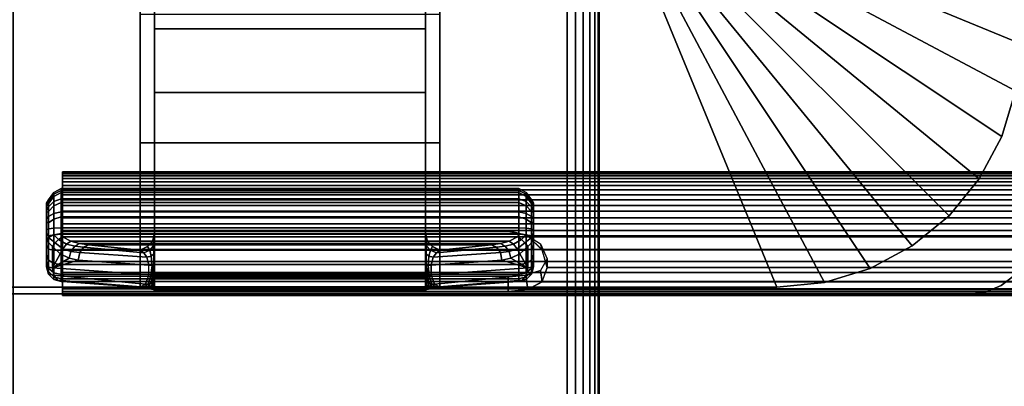
# Model space of a CAD drawing. Units: inches. Extents: x -0.2 to 54, y -20 to 0.
# Drawn here: x 5.9 to 9.9, y -13.4 to -11.9 of the extents above; entities that cross this region are included whole.
import ezdxf

# ---------------------------------------------------------------- set-up
doc = ezdxf.new("R2010")
doc.units = ezdxf.units.IN
doc.header["$MEASUREMENT"] = 0
for name, color, linetype in [('A-FURN-3-TABLE-LEG-FLIP-CASE-UPPER', 253, 'Continuous'), ('A-FURN-3-TABLE-LEG-FLIP-HANDLE', 253, 'Continuous'), ('A-FURN-3-TABLE-LEG-FLIP-RAIL', 253, 'Continuous'), ('A-FURN-3-TABLE-LEG-FOOT', 253, 'Continuous'), ('A-FURN-3-TABLE-LEG-MAIN-SUPPORT', 253, 'Continuous'), ('A-FURN-3-TABLE-SURFACE-BOTTOM', 255, 'Continuous'), ('A-FURN-3-TABLE-SURFACE-TOP-HPL_TFL', 255, 'Continuous')]:
    doc.layers.add(name, color=color, linetype=linetype)

msp = doc.modelspace()

# ---------------------------------------------------------------- linework, layer by layer
at = {"layer": 'A-FURN-3-TABLE-LEG-FLIP-CASE-UPPER'}
for points in [[(9.9527, -12.0455, 41.7036), (8.6951, -11.5282, 40.865), (8.6929, -8.6287, 40.865), (9.9527, -8.1085, 41.7036)], [(5.0315, -13.0298, 41.7036), (5.5489, -11.7723, 40.865), (6.3937, -11.7699, 40.865), (6.3937, -13.0298, 41.7036)], [(7.6063, -11.7699, 40.865), (8.451, -11.7723, 40.865), (8.9685, -13.0298, 41.7036), (7.6063, -13.0298, 41.7036)], [(7.6063, -11.9274, 41.1117), (7.6063, -12.4471, 41.4576), (6.3937, -12.4471, 41.4576), (6.3937, -11.9274, 41.1117)], [(7.6063, -12.4471, 42.0579), (6.3937, -12.4471, 42.0579), (6.3937, -12.4471, 41.4576), (7.6063, -12.4471, 41.4576)], [(7.6063, -13.0298, 42.0579), (6.3937, -13.0298, 42.0579), (6.3937, -12.4471, 42.0579), (7.6063, -12.4471, 42.0579)]]:
    msp.add_3dface(points, dxfattribs=at)
for points, invisible_edges in [([(6.3937, -11.7699, 40.865), (6.3937, -11.9274, 41.1117), (6.3937, -12.4471, 41.4576), (6.3937, -13.0298, 41.7036)], 5), ([(7.6063, -13.0298, 41.7036), (7.6063, -12.4471, 41.4576), (7.6063, -11.9274, 41.1117), (7.6063, -11.7699, 40.865)], 5), ([(6.3937, -13.0298, 41.7036), (6.3937, -12.4471, 41.4576), (6.3937, -12.4471, 42.0579), (6.3937, -13.0298, 42.0579)], 1), ([(7.6063, -13.0298, 42.0579), (7.6063, -12.4471, 42.0579), (7.6063, -12.4471, 41.4576), (7.6063, -13.0298, 41.7036)], 4), ([(5.0315, -13.0298, 42.176), (5.0315, -13.0298, 41.7036), (6.3937, -13.0298, 41.7036), (6.3937, -13.0298, 42.0579)], 8), ([(5.0315, -13.0298, 42.176), (6.3937, -13.0298, 42.0579), (7.6063, -13.0298, 42.0579), (8.9685, -13.0298, 42.176)], 5), ([(8.9685, -13.0298, 42.176), (7.6063, -13.0298, 42.0579), (7.6063, -13.0298, 41.7036), (8.9685, -13.0298, 41.7036)], 1)]:
    msp.add_3dface(points, dxfattribs=dict(at, invisible_edges=invisible_edges))
at = {"layer": 'A-FURN-3-TABLE-LEG-FLIP-HANDLE'}
for points, invisible_edges in [([(6.4527, -12.9769, 41.0586), (6.4527, -12.2442, 41.4968), (6.4527, -11.3713, 41.1836), (6.4527, -11.987, 40.6348)], 8), ([(7.5472, -12.9769, 41.0586), (7.5472, -11.987, 40.6348), (7.5472, -11.3713, 41.1836), (7.5472, -12.2442, 41.4968)], 1), ([(6.4527, -12.9897, 41.0438), (6.4527, -12.9845, 41.0522), (6.4527, -12.9769, 41.0586), (6.4527, -11.987, 40.6348)], 12), ([(6.4527, -11.987, 40.6348), (6.4527, -12.8122, 40.2131), (6.4527, -12.9921, 41.0342), (6.4527, -12.9897, 41.0438)], 10), ([(6.4527, -11.987, 40.6348), (7.5472, -11.987, 40.6348), (7.5472, -12.8122, 40.2131), (6.4527, -12.8122, 40.2131)], 4), ([(7.5472, -11.987, 40.6348), (7.5472, -12.9769, 41.0586), (7.5472, -12.9845, 41.0522), (7.5472, -12.9897, 41.0438)], 9), ([(7.5472, -12.9897, 41.0438), (7.5472, -12.9921, 41.0342), (7.5472, -12.8122, 40.2131), (7.5472, -11.987, 40.6348)], 10), ([(6.0157, -12.6961, 39.7264), (6.0157, -12.6903, 39.6805), (6.0157, -12.8133, 39.5641), (6.0157, -12.8589, 39.5725)], 10), ([(6.0157, -12.6903, 39.6805), (6.0157, -12.7018, 39.6356), (6.0157, -12.7679, 39.5731), (6.0157, -12.8133, 39.5641)], 10), ([(6.0157, -12.8589, 39.5725), (6.0157, -12.8982, 39.597), (6.0157, -12.7184, 39.767), (6.0157, -12.6961, 39.7264)], 10), ([(6.0157, -12.7018, 39.6356), (6.0157, -12.7289, 39.598), (6.0157, -12.7679, 39.5731)], 8), ([(6.0157, -12.754, 39.7966), (6.0157, -12.7184, 39.767), (6.0157, -12.8982, 39.597), (6.0157, -12.9258, 39.6342)], 10), ([(6.0157, -12.9258, 39.6342), (6.0157, -12.9378, 39.6789), (6.0157, -12.798, 39.8111), (6.0157, -12.754, 39.7966)], 10), ([(6.0157, -12.9378, 39.6789), (6.0157, -12.948, 39.817), (6.0157, -12.8424, 39.8249), (6.0157, -12.798, 39.8111)], 8), ([(7.5472, -12.8122, 40.2131), (7.5548, -12.8419, 40.1979), (6.4451, -12.8419, 40.1979), (6.4527, -12.8122, 40.2131)], 10), ([(6.4527, -12.9921, 41.0342), (6.4527, -12.8122, 40.2131), (6.4527, -12.8424, 40.2651)], 9), ([(7.5472, -12.8424, 40.2651), (7.5472, -12.8122, 40.2131), (7.5472, -12.9921, 41.0342)], 10), ([(6.4244, -12.866, 40.1855), (6.4451, -12.8419, 40.1979), (7.5548, -12.8419, 40.1979), (7.5755, -12.866, 40.1855)], 10), ([(6.4527, -12.8424, 40.2651), (6.4527, -12.8876, 40.3044), (6.4527, -12.9921, 41.0342)], 10), ([(7.5472, -12.9921, 41.0342), (7.5472, -12.8876, 40.3044), (7.5472, -12.8424, 40.2651)], 9), ([(7.5755, -12.866, 40.1855), (7.6057, -12.8803, 40.1782), (6.3943, -12.8803, 40.1782), (6.4244, -12.866, 40.1855)], 8), ([(6.4527, -12.9921, 41.0342), (6.4527, -12.8876, 40.3044), (6.4527, -12.9457, 40.3173)], 9), ([(7.5472, -12.9921, 41.0342), (7.5472, -12.9457, 40.3173), (7.5472, -12.8876, 40.3044)], 9), ([(6.4527, -12.9457, 40.3173), (6.4527, -12.985, 40.3144), (6.4527, -12.9921, 41.0342)], 10), ([(7.5472, -12.9921, 41.0342), (7.5472, -13.0479, 40.3691), (7.5472, -12.985, 40.3144), (7.5472, -12.9457, 40.3173)], 10), ([(6.4527, -12.9921, 41.0342), (6.4527, -12.985, 40.3144), (6.4527, -13.0056, 40.3106)], 9), ([(6.4527, -13.0056, 40.3106), (6.4527, -13.025, 40.3027), (6.4527, -13.0479, 40.3691), (6.4527, -12.9921, 41.0342)], 10), ([(7.5472, -13.0479, 40.3691), (7.5472, -13.0479, 40.3641), (7.5472, -13.0056, 40.3106), (7.5472, -12.985, 40.3144)], 10), ([(7.5472, -13.0479, 40.3641), (7.5472, -13.025, 40.3027), (7.5472, -13.0056, 40.3106)], 9), ([(6.4527, -13.0479, 40.3641), (6.4527, -13.0479, 40.3691), (6.4527, -13.025, 40.3027), (6.4527, -13.0425, 40.2913)], 2), ([(7.5472, -13.0479, 40.3641), (7.5472, -13.0425, 40.2913), (7.5472, -13.025, 40.3027)], 8)]:
    msp.add_3dface(points, dxfattribs=dict(at, invisible_edges=invisible_edges))
for points in [[(6.4527, -11.987, 40.6348), (6.4527, -11.3713, 41.1836), (7.5472, -11.3713, 41.1836), (7.5472, -11.987, 40.6348)], [(7.5472, -12.2442, 41.4968), (7.5472, -11.3713, 41.1836), (6.4527, -11.3713, 41.1836), (6.4527, -12.2442, 41.4968)], [(7.5472, -12.2442, 41.4968), (6.4527, -12.2442, 41.4968), (6.4527, -12.9769, 41.0586), (7.5472, -12.9769, 41.0586)], [(7.9842, -12.8589, 39.5725), (7.9842, -12.8133, 39.5641), (7.9842, -12.6903, 39.6805), (7.9842, -12.6961, 39.7264)], [(7.9842, -12.8133, 39.5641), (7.9842, -12.7679, 39.5731), (7.9842, -12.7018, 39.6356), (7.9842, -12.6903, 39.6805)], [(7.9842, -12.6961, 39.7264), (7.9842, -12.7184, 39.767), (7.9842, -12.8982, 39.597), (7.9842, -12.8589, 39.5725)], [(7.9842, -12.7679, 39.5731), (7.9842, -12.7289, 39.598), (7.9842, -12.7018, 39.6356)], [(7.9842, -12.9258, 39.6342), (7.9842, -12.8982, 39.597), (7.9842, -12.7184, 39.767), (7.9842, -12.754, 39.7966)], [(7.9842, -12.754, 39.7966), (7.9842, -12.798, 39.8111), (7.9842, -12.9378, 39.6789), (7.9842, -12.9258, 39.6342)], [(7.9252, -12.8157, 39.8775), (7.9252, -12.7903, 39.8697), (6.0748, -12.7903, 39.8697), (6.0748, -12.8157, 39.8775)], [(6.0748, -12.8157, 39.8775), (6.0806, -12.8272, 39.8847), (7.9193, -12.8272, 39.8847), (7.9252, -12.8157, 39.8775)], [(7.9842, -12.948, 39.817), (7.9842, -12.9378, 39.6789), (7.9842, -12.798, 39.8111), (7.9842, -12.8424, 39.8249)], [(6.0157, -12.948, 39.817), (6.039, -12.9522, 39.8728), (6.039, -12.8657, 39.8792), (6.0157, -12.8424, 39.8249)], [(7.9842, -12.8424, 39.8249), (7.9609, -12.8657, 39.8792), (7.9609, -12.9522, 39.8728), (7.9842, -12.948, 39.817)], [(6.039, -12.9522, 39.8728), (6.071, -12.895, 39.9088), (6.039, -12.8657, 39.8792)], [(6.039, -12.9522, 39.8728), (6.1067, -12.913, 39.943), (6.071, -12.895, 39.9088)], [(7.6057, -12.8803, 40.1782), (7.8144, -12.8586, 39.9419), (6.1855, -12.8586, 39.9419), (6.3943, -12.8803, 40.1782)], [(7.9609, -12.9522, 39.8728), (7.9289, -12.895, 39.9088), (7.8932, -12.913, 39.943)], [(7.9609, -12.9522, 39.8728), (7.9609, -12.8657, 39.8792), (7.9289, -12.895, 39.9088)], [(6.039, -12.9522, 39.8728), (6.1439, -12.9206, 39.9794), (6.1067, -12.913, 39.943)], [(6.4294, -12.9809, 40.2586), (6.4294, -12.9416, 40.2615), (6.1439, -12.9206, 39.9794), (6.039, -12.9522, 39.8728)], [(7.5705, -12.9416, 40.2615), (7.5705, -12.9809, 40.2586), (7.9609, -12.9522, 39.8728), (7.856, -12.9206, 39.9794)], [(7.856, -12.9206, 39.9794), (7.9609, -12.9522, 39.8728), (7.8932, -12.913, 39.943)], [(6.0748, -13.0069, 39.8126), (6.0748, -12.9967, 39.6746), (7.9252, -12.9967, 39.6746), (7.9252, -13.0069, 39.8126)], [(7.9252, -13.0069, 39.8126), (7.9193, -13.008, 39.8266), (6.0806, -13.008, 39.8266), (6.0748, -13.0069, 39.8126)], [(6.374, -13.0295, 40.1165), (6.0806, -13.008, 39.8266), (7.9193, -13.008, 39.8266), (7.626, -13.0295, 40.1165)], [(6.4527, -12.9921, 41.0342), (6.4527, -13.0479, 40.3691), (7.5472, -13.0479, 40.3691), (7.5472, -12.9921, 41.0342)], [(6.4527, -13.0479, 40.3641), (6.4527, -13.0425, 40.2913), (7.5472, -13.0425, 40.2913), (7.5472, -13.0479, 40.3641)], [(7.5472, -13.0479, 40.3641), (7.5472, -13.0479, 40.3691), (6.4527, -13.0479, 40.3691), (6.4527, -13.0479, 40.3641)]]:
    msp.add_3dface(points, dxfattribs=at)
at = {"layer": 'A-FURN-3-TABLE-LEG-FLIP-RAIL'}
for points, invisible_edges in [([(6.08, -12.6355, 39.7363), (6.08, -12.6294, 39.6982), (6.08, -12.5645, 39.7017), (6.08, -12.5727, 39.7533)], 10), ([(6.08, -12.6294, 39.6982), (6.08, -12.6313, 39.6596), (6.08, -12.5671, 39.6495), (6.08, -12.5645, 39.7017)], 10), ([(6.08, -12.6313, 39.6596), (6.08, -12.6412, 39.6222), (6.08, -12.5805, 39.5991), (6.08, -12.5671, 39.6495)], 10), ([(6.08, -12.6494, 39.7724), (6.08, -12.6355, 39.7363), (6.08, -12.5727, 39.7533), (6.08, -12.5915, 39.802)], 10), ([(6.08, -12.6412, 39.6222), (6.08, -12.6587, 39.5877), (6.08, -12.6041, 39.5525), (6.08, -12.5805, 39.5991)], 10), ([(6.08, -12.6705, 39.8048), (6.08, -12.6494, 39.7724), (6.08, -12.5915, 39.802), (6.08, -12.62, 39.8458)], 10), ([(6.08, -12.6587, 39.5877), (6.08, -12.683, 39.5576), (6.08, -12.6369, 39.5118), (6.08, -12.6041, 39.5525)], 10), ([(6.08, -12.6978, 39.8321), (6.08, -12.6705, 39.8048), (6.08, -12.62, 39.8458), (6.08, -12.657, 39.8826)], 10), ([(6.08, -12.683, 39.5576), (6.08, -12.7129, 39.5332), (6.08, -12.6774, 39.4788), (6.08, -12.6369, 39.5118)], 10), ([(6.08, -12.7303, 39.8531), (6.08, -12.6978, 39.8321), (6.08, -12.657, 39.8826), (6.08, -12.7008, 39.911)], 10), ([(6.08, -12.7129, 39.5332), (6.08, -12.7473, 39.5156), (6.08, -12.7239, 39.455), (6.08, -12.6774, 39.4788)], 10), ([(6.08, -12.7664, 39.8669), (6.08, -12.7303, 39.8531), (6.08, -12.7008, 39.911), (6.08, -12.7496, 39.9297)], 10), ([(6.08, -12.7473, 39.5156), (6.08, -12.7846, 39.5055), (6.08, -12.7743, 39.4413), (6.08, -12.7239, 39.455)], 10), ([(6.08, -12.8046, 39.8729), (6.08, -12.7664, 39.8669), (6.08, -12.7496, 39.9297), (6.08, -12.8012, 39.9378)], 2), ([(6.08, -12.7846, 39.5055), (6.08, -12.8232, 39.5034), (6.08, -12.8264, 39.4384), (6.08, -12.7743, 39.4413)], 10), ([(6.08, -12.8232, 39.5034), (6.08, -12.8614, 39.5093), (6.08, -12.878, 39.4465), (6.08, -12.8264, 39.4384)], 10), ([(6.08, -12.8614, 39.5093), (6.08, -12.8975, 39.523), (6.08, -12.9269, 39.465), (6.08, -12.878, 39.4465)], 10), ([(6.08, -12.8975, 39.523), (6.08, -12.93, 39.544), (6.08, -12.9708, 39.4933), (6.08, -12.9269, 39.465)], 10), ([(6.08, -12.93, 39.544), (6.08, -12.9574, 39.5712), (6.08, -13.0078, 39.5301), (6.08, -12.9708, 39.4933)], 10), ([(6.08, -12.9574, 39.5712), (6.08, -12.9786, 39.6036), (6.08, -13.0364, 39.5738), (6.08, -13.0078, 39.5301)], 10), ([(6.08, -12.9786, 39.6036), (6.08, -12.9926, 39.6396), (6.08, -13.0553, 39.6225), (6.08, -13.0364, 39.5738)], 10), ([(6.08, -12.9969, 39.7163), (6.08, -12.9871, 39.7537), (6.08, -13.0479, 39.7767), (6.08, -13.0612, 39.7262)], 8), ([(6.08, -12.9926, 39.6396), (6.08, -12.9988, 39.6777), (6.08, -13.0637, 39.6741), (6.08, -13.0553, 39.6225)], 10), ([(6.08, -12.9988, 39.6777), (6.08, -12.9969, 39.7163), (6.08, -13.0612, 39.7262), (6.08, -13.0637, 39.6741)], 10)]:
    msp.add_3dface(points, dxfattribs=dict(at, invisible_edges=invisible_edges))
for points in [[(7.8825, -12.8046, 39.8729), (7.8825, -12.8012, 39.9378), (6.08, -12.8012, 39.9378), (6.08, -12.8046, 39.8729)], [(7.8825, -13.0479, 39.7767), (7.8825, -12.9871, 39.7537), (6.08, -12.9871, 39.7537), (6.08, -13.0479, 39.7767)]]:
    msp.add_3dface(points, dxfattribs=at)
at = {"layer": 'A-FURN-3-TABLE-LEG-MAIN-SUPPORT'}
for points, invisible_edges in [([(4, -7.3076, 41), (4, -12.8076, 41), (10, -12.8076, 41), (10, -7.3076, 41)], 10), ([(10, -12.8076, 40.865), (4, -12.8076, 40.865), (4, -7.3076, 40.865), (10, -7.3076, 40.865)], 5), ([(10, -12.8076, 41), (4, -12.8076, 41), (4.0085, -12.8723, 41), (9.9915, -12.8723, 41)], 5), ([(4.0085, -12.8723, 40.865), (4, -12.8076, 40.865), (10, -12.8076, 40.865), (9.9915, -12.8723, 40.865)], 10), ([(9.9915, -12.8723, 41), (4.0085, -12.8723, 41), (4.0335, -12.9326, 41), (9.9665, -12.9326, 41)], 5), ([(4.0335, -12.9326, 40.865), (4.0085, -12.8723, 40.865), (9.9915, -12.8723, 40.865), (9.9665, -12.9326, 40.865)], 10), ([(9.9665, -12.9326, 41), (4.0335, -12.9326, 41), (4.0732, -12.9844, 41), (9.9268, -12.9844, 41)], 5), ([(4.0732, -12.9844, 40.865), (4.0335, -12.9326, 40.865), (9.9665, -12.9326, 40.865), (9.9268, -12.9844, 40.865)], 10), ([(9.9268, -12.9844, 41), (4.0732, -12.9844, 41), (4.125, -13.0241, 41), (9.875, -13.0241, 41)], 5), ([(4.125, -13.0241, 40.865), (4.0732, -12.9844, 40.865), (9.9268, -12.9844, 40.865), (9.875, -13.0241, 40.865)], 10), ([(9.875, -13.0241, 41), (4.125, -13.0241, 41), (4.1853, -13.0491, 41), (9.8147, -13.0491, 41)], 5), ([(4.1853, -13.0491, 40.865), (4.125, -13.0241, 40.865), (9.875, -13.0241, 40.865), (9.8147, -13.0491, 40.865)], 10), ([(9.8147, -13.0491, 41), (4.1853, -13.0491, 41), (4.25, -13.0576, 41), (9.75, -13.0576, 41)], 1), ([(4.25, -13.0576, 40.865), (4.1853, -13.0491, 40.865), (9.8147, -13.0491, 40.865), (9.75, -13.0576, 40.865)], 2)]:
    msp.add_3dface(points, dxfattribs=dict(at, invisible_edges=invisible_edges))
at = {"layer": 'A-FURN-3-TABLE-SURFACE-BOTTOM'}
for points, invisible_edges in [([(6.3173, -19.4513, 41.03), (2.1966, -19.8722, 41.03), (2.1152, -0.1181, 41.03), (6.3173, -19.4513, 41.03)], 6), ([(2.1152, -0.1181, 41.03), (10.4453, -19.1066, 41.03), (6.3173, -19.4513, 41.03), (2.1152, -0.1181, 41.03)], 5), ([(14.579, -18.8384, 41.03), (10.4453, -19.1066, 41.03), (2.1152, -0.1181, 41.03), (14.579, -18.8384, 41.03)], 6), ([(2.1152, -0.1181, 41.03), (18.717, -18.6467, 41.03), (14.579, -18.8384, 41.03), (2.1152, -0.1181, 41.03)], 5), ([(22.8578, -18.5317, 41.03), (18.717, -18.6467, 41.03), (2.1152, -0.1181, 41.03), (22.8578, -18.5317, 41.03)], 6), ([(27, -18.4934, 41.03), (22.8578, -18.5317, 41.03), (2.1152, -0.1181, 41.03), (27, -18.4934, 41.03)], 6), ([(51.8848, -0.1181, 41.03), (27, -18.4934, 41.03), (2.1152, -0.1181, 41.03), (51.8848, -0.1181, 41.03)], 3)]:
    msp.add_3dface(points, dxfattribs=dict(at, invisible_edges=invisible_edges))
at = {"layer": 'A-FURN-3-TABLE-SURFACE-TOP-HPL_TFL'}
for points, invisible_edges in [([(2.1152, -0.1181, 42.03), (2.1966, -19.8722, 42.03), (6.3173, -19.4513, 42.03)], 9), ([(6.3173, -19.4513, 42.03), (10.4453, -19.1066, 42.03), (2.1152, -0.1181, 42.03)], 10), ([(2.1152, -0.1181, 42.03), (10.4453, -19.1066, 42.03), (14.579, -18.8384, 42.03)], 9), ([(14.579, -18.8384, 42.03), (18.717, -18.6467, 42.03), (2.1152, -0.1181, 42.03)], 10), ([(2.1152, -0.1181, 42.03), (18.717, -18.6467, 42.03), (22.8578, -18.5317, 42.03)], 9), ([(2.1152, -0.1181, 42.03), (22.8578, -18.5317, 42.03), (27, -18.4934, 42.03)], 9), ([(2.1152, -0.1181, 42.03), (27, -18.4934, 42.03), (51.8848, -0.1181, 42.03)], 3)]:
    msp.add_3dface(points, dxfattribs=dict(at, invisible_edges=invisible_edges))

# ---------------------------------------------------------------- meshes
at = {"layer": 'A-FURN-3-TABLE-LEG-FLIP-CASE-UPPER'}
mesh = msp.add_polymesh((2, 9), dxfattribs=at)
for k, corner in enumerate([(8.451, -11.7723, 40.865), (8.4986, -11.7676, 40.865), (8.5444, -11.7537, 40.865), (8.5866, -11.7312, 40.865), (8.6236, -11.7008, 40.865), (8.654, -11.6638, 40.865), (8.6765, -11.6216, 40.865), (8.6904, -11.5758, 40.865), (8.6951, -11.5282, 40.865), (8.9685, -13.0298, 41.7036), (9.1605, -13.0109, 41.7036), (9.3451, -12.9549, 41.7036), (9.5153, -12.8639, 41.7036), (9.6644, -12.7415, 41.7036), (9.7868, -12.5924, 41.7036), (9.8778, -12.4222, 41.7036), (9.9338, -12.2376, 41.7036), (9.9527, -12.0455, 41.7036)]):
    mesh.set_mesh_vertex(divmod(k, 9), corner)
mesh = msp.add_polymesh((2, 9), dxfattribs=at)
for k, corner in enumerate([(8.9685, -13.0298, 41.7036), (9.1605, -13.0109, 41.7036), (9.3451, -12.9549, 41.7036), (9.5153, -12.8639, 41.7036), (9.6644, -12.7415, 41.7036), (9.7868, -12.5924, 41.7036), (9.8778, -12.4222, 41.7036), (9.9338, -12.2376, 41.7036), (9.9527, -12.0455, 41.7036), (8.9685, -13.0298, 42.176), (9.1605, -13.0109, 42.176), (9.3451, -12.9549, 42.176), (9.5153, -12.8639, 42.176), (9.6644, -12.7415, 42.176), (9.7868, -12.5924, 42.176), (9.8778, -12.4222, 42.176), (9.9338, -12.2376, 42.176), (9.9527, -12.0455, 42.176)]):
    mesh.set_mesh_vertex(divmod(k, 9), corner)
at = {"layer": 'A-FURN-3-TABLE-LEG-FLIP-HANDLE'}
mesh = msp.add_polymesh((30, 4), dxfattribs=at)
for k, corner in enumerate([(6.4527, -12.9457, 40.3173), (6.4527, -12.8876, 40.3044), (6.4527, -12.8424, 40.2651), (6.4527, -12.8122, 40.2131), (6.4499, -12.9442, 40.2969), (6.449, -12.8961, 40.2828), (6.4477, -12.8639, 40.2454), (6.4451, -12.8419, 40.1979), (6.442, -12.9428, 40.2778), (6.4383, -12.9049, 40.2606), (6.4326, -12.8813, 40.2254), (6.4244, -12.866, 40.1855), (6.4294, -12.9416, 40.2615), (6.4215, -12.9097, 40.244), (6.4083, -12.8916, 40.2125), (6.3943, -12.8803, 40.1782), (6.1439, -12.9206, 39.9794), (6.1495, -12.8908, 39.9759), (6.1647, -12.8681, 39.9622), (6.1855, -12.8586, 39.9419), (6.1067, -12.913, 39.943), (6.114, -12.8864, 39.9437), (6.1295, -12.8649, 39.9364), (6.1494, -12.8545, 39.9217), (6.071, -12.895, 39.9088), (6.0809, -12.8749, 39.9132), (6.0962, -12.8564, 39.9106), (6.114, -12.8446, 39.9023), (6.039, -12.8657, 39.8792), (6.05, -12.8511, 39.8866), (6.0644, -12.8378, 39.8885), (6.0806, -12.8272, 39.8847), (6.0157, -12.8424, 39.8249), (6.0236, -12.8291, 39.8512), (6.0452, -12.8193, 39.8705), (6.0748, -12.8157, 39.8775), (6.0157, -12.798, 39.8111), (6.0236, -12.7942, 39.8404), (6.0452, -12.7913, 39.8618), (6.0748, -12.7903, 39.8697), (6.0157, -12.754, 39.7966), (6.0236, -12.745, 39.8238), (6.0452, -12.732, 39.8421), (6.0748, -12.7254, 39.8483), (6.0157, -12.7184, 39.767), (6.0236, -12.7059, 39.7897), (6.0452, -12.6843, 39.8016), (6.0748, -12.6728, 39.8046), (6.0157, -12.6961, 39.7264), (6.0236, -12.6822, 39.7429), (6.0452, -12.6549, 39.746), (6.0748, -12.6399, 39.7446), (6.0157, -12.6903, 39.6805), (6.0236, -12.6773, 39.6897), (6.0452, -12.6479, 39.683), (6.0748, -12.6314, 39.6768), (6.0157, -12.7018, 39.6356), (6.0236, -12.6921, 39.6375), (6.0452, -12.6643, 39.6214), (6.0748, -12.6483, 39.6105), (6.0157, -12.7289, 39.598), (6.0236, -12.7245, 39.5934), (6.0452, -12.702, 39.5696), (6.0748, -12.6883, 39.5551), (6.0157, -12.7679, 39.5731), (6.0236, -12.7703, 39.5635), (6.0452, -12.7558, 39.5349), (6.0748, -12.7459, 39.5183), (6.0157, -12.8133, 39.5641), (6.0236, -12.8233, 39.5517), (6.0452, -12.8183, 39.5219), (6.0748, -12.813, 39.5051), (6.0157, -12.8589, 39.5725), (6.0236, -12.8761, 39.5595), (6.0452, -12.8808, 39.5324), (6.0748, -12.8802, 39.5174), (6.0157, -12.8982, 39.597), (6.0236, -12.9216, 39.5858), (6.0452, -12.9346, 39.5649), (6.0748, -12.9382, 39.5536), (6.0157, -12.9258, 39.6342), (6.0236, -12.9534, 39.6268), (6.0452, -12.9724, 39.6148), (6.0748, -12.9789, 39.6085), (6.0157, -12.9378, 39.6789), (6.0236, -12.9672, 39.6768), (6.0452, -12.9888, 39.6752), (6.0748, -12.9967, 39.6746), (6.0157, -12.948, 39.817), (6.0236, -12.9775, 39.8148), (6.0452, -12.999, 39.8132), (6.0748, -13.0069, 39.8126), (6.039, -12.9522, 39.8728), (6.0446, -12.9812, 39.865), (6.0598, -13.0016, 39.8481), (6.0806, -13.008, 39.8266), (6.4294, -12.9809, 40.2586), (6.4156, -13.0175, 40.2213), (6.3951, -13.0287, 40.1694), (6.374, -13.0295, 40.1165), (6.4375, -12.9816, 40.268), (6.4269, -13.0167, 40.2371), (6.412, -13.029, 40.195), (6.3948, -13.0317, 40.1493), (6.444, -12.9823, 40.2785), (6.4368, -13.0133, 40.2541), (6.4269, -13.0274, 40.2197), (6.4149, -13.0341, 40.1825), (6.4488, -12.9832, 40.29), (6.4449, -13.0093, 40.2723), (6.4394, -13.0255, 40.245), (6.4328, -13.037, 40.2169), (6.4517, -12.9841, 40.302), (6.4504, -13.0061, 40.2913), (6.4485, -13.0241, 40.2723), (6.4464, -13.0397, 40.2531), (6.4527, -12.985, 40.3144), (6.4527, -13.0056, 40.3106), (6.4527, -13.025, 40.3027), (6.4527, -13.0425, 40.2913)]):
    mesh.set_mesh_vertex(divmod(k, 4), corner)
mesh = msp.add_polymesh((2, 13), dxfattribs=at)
for k, corner in enumerate([(6.0748, -12.9967, 39.6746), (6.0748, -12.9789, 39.6085), (6.0748, -12.9382, 39.5536), (6.0748, -12.8802, 39.5174), (6.0748, -12.813, 39.5051), (6.0748, -12.7459, 39.5183), (6.0748, -12.6883, 39.5551), (6.0748, -12.6483, 39.6105), (6.0748, -12.6314, 39.6768), (6.0748, -12.6399, 39.7446), (6.0748, -12.6728, 39.8046), (6.0748, -12.7254, 39.8483), (6.0748, -12.7903, 39.8697), (7.9252, -12.9967, 39.6746), (7.9252, -12.9789, 39.6085), (7.9252, -12.9382, 39.5536), (7.9252, -12.8802, 39.5174), (7.9252, -12.813, 39.5051), (7.9252, -12.7459, 39.5183), (7.9252, -12.6883, 39.5551), (7.9252, -12.6483, 39.6105), (7.9252, -12.6314, 39.6768), (7.9252, -12.6399, 39.7446), (7.9252, -12.6728, 39.8046), (7.9252, -12.7254, 39.8483), (7.9252, -12.7903, 39.8697)]):
    mesh.set_mesh_vertex(divmod(k, 13), corner)
mesh = msp.add_polymesh((30, 4), dxfattribs=at)
for k, corner in enumerate([(7.5472, -12.985, 40.3144), (7.5472, -13.0056, 40.3106), (7.5472, -13.025, 40.3027), (7.5472, -13.0425, 40.2913), (7.5482, -12.9841, 40.302), (7.5495, -13.0061, 40.2913), (7.5514, -13.0241, 40.2723), (7.5535, -13.0397, 40.2531), (7.5511, -12.9832, 40.29), (7.5551, -13.0093, 40.2723), (7.5606, -13.0255, 40.245), (7.5671, -13.037, 40.2169), (7.5559, -12.9823, 40.2785), (7.5631, -13.0133, 40.2541), (7.5731, -13.0274, 40.2197), (7.585, -13.0341, 40.1825), (7.5625, -12.9816, 40.268), (7.573, -13.0167, 40.2371), (7.588, -13.029, 40.195), (7.6051, -13.0317, 40.1493), (7.5705, -12.9809, 40.2586), (7.5843, -13.0175, 40.2213), (7.6048, -13.0287, 40.1694), (7.626, -13.0295, 40.1165), (7.9609, -12.9522, 39.8728), (7.9553, -12.9812, 39.865), (7.9401, -13.0016, 39.8481), (7.9193, -13.008, 39.8266), (7.9842, -12.948, 39.817), (7.9763, -12.9775, 39.8148), (7.9547, -12.999, 39.8132), (7.9252, -13.0069, 39.8126), (7.9842, -12.9378, 39.6789), (7.9763, -12.9672, 39.6768), (7.9547, -12.9888, 39.6752), (7.9252, -12.9967, 39.6746), (7.9842, -12.9258, 39.6342), (7.9763, -12.9534, 39.6268), (7.9547, -12.9724, 39.6148), (7.9252, -12.9789, 39.6085), (7.9842, -12.8982, 39.597), (7.9763, -12.9216, 39.5858), (7.9547, -12.9346, 39.5649), (7.9252, -12.9382, 39.5536), (7.9842, -12.8589, 39.5725), (7.9763, -12.8761, 39.5595), (7.9547, -12.8808, 39.5324), (7.9252, -12.8802, 39.5174), (7.9842, -12.8133, 39.5641), (7.9763, -12.8233, 39.5517), (7.9547, -12.8183, 39.5219), (7.9252, -12.813, 39.5051), (7.9842, -12.7679, 39.5731), (7.9763, -12.7703, 39.5635), (7.9547, -12.7558, 39.5349), (7.9252, -12.7459, 39.5183), (7.9842, -12.7289, 39.598), (7.9763, -12.7245, 39.5934), (7.9547, -12.702, 39.5696), (7.9252, -12.6883, 39.5551), (7.9842, -12.7018, 39.6356), (7.9763, -12.6921, 39.6375), (7.9547, -12.6643, 39.6214), (7.9252, -12.6483, 39.6105), (7.9842, -12.6903, 39.6805), (7.9763, -12.6773, 39.6897), (7.9547, -12.6479, 39.683), (7.9252, -12.6314, 39.6768), (7.9842, -12.6961, 39.7264), (7.9763, -12.6822, 39.7429), (7.9547, -12.6549, 39.746), (7.9252, -12.6399, 39.7446), (7.9842, -12.7184, 39.767), (7.9763, -12.7059, 39.7897), (7.9547, -12.6843, 39.8016), (7.9252, -12.6728, 39.8046), (7.9842, -12.754, 39.7966), (7.9763, -12.745, 39.8238), (7.9547, -12.732, 39.8421), (7.9252, -12.7254, 39.8483), (7.9842, -12.798, 39.8111), (7.9763, -12.7942, 39.8404), (7.9547, -12.7913, 39.8618), (7.9252, -12.7903, 39.8697), (7.9842, -12.8424, 39.8249), (7.9763, -12.8291, 39.8512), (7.9547, -12.8193, 39.8705), (7.9252, -12.8157, 39.8775), (7.9609, -12.8657, 39.8792), (7.9499, -12.8511, 39.8866), (7.9355, -12.8378, 39.8885), (7.9193, -12.8272, 39.8847), (7.9289, -12.895, 39.9088), (7.919, -12.8749, 39.9132), (7.9037, -12.8564, 39.9106), (7.886, -12.8446, 39.9023), (7.8932, -12.913, 39.943), (7.886, -12.8864, 39.9437), (7.8704, -12.8649, 39.9364), (7.8506, -12.8545, 39.9217), (7.856, -12.9206, 39.9794), (7.8504, -12.8908, 39.9759), (7.8352, -12.8681, 39.9622), (7.8144, -12.8586, 39.9419), (7.5705, -12.9416, 40.2615), (7.5785, -12.9097, 40.244), (7.5916, -12.8916, 40.2125), (7.6057, -12.8803, 40.1782), (7.558, -12.9428, 40.2778), (7.5616, -12.9049, 40.2606), (7.5673, -12.8813, 40.2254), (7.5755, -12.866, 40.1855), (7.55, -12.9442, 40.2969), (7.5509, -12.8961, 40.2828), (7.5523, -12.8639, 40.2454), (7.5548, -12.8419, 40.1979), (7.5472, -12.9457, 40.3173), (7.5472, -12.8876, 40.3044), (7.5472, -12.8424, 40.2651), (7.5472, -12.8122, 40.2131)]):
    mesh.set_mesh_vertex(divmod(k, 4), corner)
mesh = msp.add_polymesh((2, 4), dxfattribs=at)
for k, corner in enumerate([(7.8144, -12.8586, 39.9419), (7.8506, -12.8545, 39.9217), (7.886, -12.8446, 39.9023), (7.9193, -12.8272, 39.8847), (6.1855, -12.8586, 39.9419), (6.1494, -12.8545, 39.9217), (6.114, -12.8446, 39.9023), (6.0806, -12.8272, 39.8847)]):
    mesh.set_mesh_vertex(divmod(k, 4), corner)
mesh = msp.add_polymesh((2, 6), dxfattribs=at)
for k, corner in enumerate([(6.4527, -12.985, 40.3144), (6.4517, -12.9841, 40.302), (6.4488, -12.9832, 40.29), (6.444, -12.9823, 40.2785), (6.4375, -12.9816, 40.268), (6.4294, -12.9809, 40.2586), (6.4527, -12.9457, 40.3173), (6.4499, -12.9442, 40.2969), (6.4499, -12.9442, 40.2969), (6.442, -12.9428, 40.2778), (6.442, -12.9428, 40.2778), (6.4294, -12.9416, 40.2615)]):
    mesh.set_mesh_vertex(divmod(k, 6), corner)
mesh = msp.add_polymesh((2, 4), dxfattribs=at)
for k, corner in enumerate([(6.4527, -12.9769, 41.0586), (6.4527, -12.9845, 41.0522), (6.4527, -12.9897, 41.0438), (6.4527, -12.9921, 41.0342), (7.5472, -12.9769, 41.0586), (7.5472, -12.9845, 41.0522), (7.5472, -12.9897, 41.0438), (7.5472, -12.9921, 41.0342)]):
    mesh.set_mesh_vertex(divmod(k, 4), corner)
mesh = msp.add_polymesh((2, 6), dxfattribs=at)
for k, corner in enumerate([(7.5472, -12.985, 40.3144), (7.5482, -12.9841, 40.302), (7.5511, -12.9832, 40.29), (7.5559, -12.9823, 40.2785), (7.5625, -12.9816, 40.268), (7.5705, -12.9809, 40.2586), (7.5472, -12.9457, 40.3173), (7.55, -12.9442, 40.2969), (7.55, -12.9442, 40.2969), (7.558, -12.9428, 40.2778), (7.558, -12.9428, 40.2778), (7.5705, -12.9416, 40.2615)]):
    mesh.set_mesh_vertex(divmod(k, 6), corner)
mesh = msp.add_polymesh((2, 6), dxfattribs=at)
for k, corner in enumerate([(6.4527, -13.0425, 40.2913), (6.4464, -13.0397, 40.2531), (6.4328, -13.037, 40.2169), (6.4149, -13.0341, 40.1825), (6.3948, -13.0317, 40.1493), (6.374, -13.0295, 40.1165), (7.5472, -13.0425, 40.2913), (7.5535, -13.0397, 40.2531), (7.5671, -13.037, 40.2169), (7.585, -13.0341, 40.1825), (7.6051, -13.0317, 40.1493), (7.626, -13.0295, 40.1165)]):
    mesh.set_mesh_vertex(divmod(k, 6), corner)
at = {"layer": 'A-FURN-3-TABLE-LEG-FLIP-RAIL'}
mesh = msp.add_polymesh((2, 25), dxfattribs=at)
for k, corner in enumerate([(6.08, -13.0479, 39.7767), (6.08, -13.0612, 39.7262), (6.08, -13.0637, 39.6741), (6.08, -13.0553, 39.6225), (6.08, -13.0364, 39.5738), (6.08, -13.0078, 39.5301), (6.08, -12.9708, 39.4933), (6.08, -12.9269, 39.465), (6.08, -12.878, 39.4465), (6.08, -12.8264, 39.4384), (6.08, -12.7743, 39.4413), (6.08, -12.7239, 39.455), (6.08, -12.6774, 39.4788), (6.08, -12.6369, 39.5118), (6.08, -12.6041, 39.5525), (6.08, -12.5805, 39.5991), (6.08, -12.5671, 39.6495), (6.08, -12.5645, 39.7017), (6.08, -12.5727, 39.7533), (6.08, -12.5915, 39.802), (6.08, -12.62, 39.8458), (6.08, -12.657, 39.8826), (6.08, -12.7008, 39.911), (6.08, -12.7496, 39.9297), (6.08, -12.8012, 39.9378), (47.92, -13.0479, 39.7767), (47.92, -13.0612, 39.7262), (47.92, -13.0637, 39.6741), (47.92, -13.0553, 39.6225), (47.92, -13.0364, 39.5738), (47.92, -13.0078, 39.5301), (47.92, -12.9708, 39.4933), (47.92, -12.9269, 39.465), (47.92, -12.878, 39.4465), (47.92, -12.8264, 39.4384), (47.92, -12.7743, 39.4413), (47.92, -12.7239, 39.455), (47.92, -12.6774, 39.4788), (47.92, -12.6369, 39.5118), (47.92, -12.6041, 39.5525), (47.92, -12.5805, 39.5991), (47.92, -12.5671, 39.6495), (47.92, -12.5645, 39.7017), (47.92, -12.5727, 39.7533), (47.92, -12.5915, 39.802), (47.92, -12.62, 39.8458), (47.92, -12.657, 39.8826), (47.92, -12.7008, 39.911), (47.92, -12.7496, 39.9297), (47.92, -12.8012, 39.9378)]):
    mesh.set_mesh_vertex(divmod(k, 25), corner)
mesh = msp.add_polymesh((2, 7), dxfattribs=at)
for k, corner in enumerate([(7.8825, -12.8046, 39.8729), (7.9532, -12.817, 39.8731), (8.0131, -12.8556, 39.8684), (8.04, -12.9152, 39.843), (8.0131, -12.9625, 39.7987), (7.9532, -12.9823, 39.7651), (7.8825, -12.9871, 39.7537), (7.8825, -12.8012, 39.9378), (7.9612, -12.8223, 39.938), (8.0189, -12.8792, 39.9295), (8.04, -12.9508, 39.8975), (8.0189, -13.0089, 39.8448), (7.9612, -13.0395, 39.7962), (7.8825, -13.0479, 39.7767)]):
    mesh.set_mesh_vertex(divmod(k, 7), corner)
mesh = msp.add_polymesh((2, 7), dxfattribs=at)
for k, corner in enumerate([(7.8825, -12.8012, 39.9378), (7.9611, -12.8223, 39.938), (8.0187, -12.8791, 39.9295), (8.04, -12.9508, 39.8975), (8.0187, -13.009, 39.8447), (7.9611, -13.0396, 39.7961), (7.8825, -13.0479, 39.7767), (46.1175, -12.8012, 39.9378), (46.0389, -12.8223, 39.938), (45.9812, -12.8791, 39.9295), (45.96, -12.9508, 39.8975), (45.9812, -13.009, 39.8447), (46.0389, -13.0396, 39.7961), (46.1175, -13.0479, 39.7767)]):
    mesh.set_mesh_vertex(divmod(k, 7), corner)
at = {"layer": 'A-FURN-3-TABLE-LEG-FOOT'}
mesh = msp.add_polymesh((2, 29), dxfattribs=at)
for k, corner in enumerate([(8.12, -19.3076, 4.5), (8.1536, -19.3076, 4.4956), (8.185, -19.3076, 4.4826), (8.2119, -19.3076, 4.4619), (8.2326, -19.3076, 4.435), (8.2456, -19.3076, 4.4036), (8.25, -19.3076, 4.37), (8.25, -19.3076, 3.63), (8.2456, -19.3076, 3.5964), (8.2326, -19.3076, 3.565), (8.2119, -19.3076, 3.5381), (8.185, -19.3076, 3.5174), (8.1536, -19.3076, 3.5044), (8.12, -19.3076, 3.5), (5.88, -19.3076, 3.5), (5.8464, -19.3076, 3.5044), (5.815, -19.3076, 3.5174), (5.7881, -19.3076, 3.5381), (5.7674, -19.3076, 3.565), (5.7544, -19.3076, 3.5964), (5.75, -19.3076, 3.63), (5.75, -19.3076, 4.37), (5.7544, -19.3076, 4.4036), (5.7674, -19.3076, 4.435), (5.7881, -19.3076, 4.4619), (5.815, -19.3076, 4.4826), (5.8464, -19.3076, 4.4956), (5.88, -19.3076, 4.5), (8.12, -19.3076, 4.5), (8.12, -0.8076, 4.5), (8.1536, -0.8076, 4.4956), (8.185, -0.8076, 4.4826), (8.2119, -0.8076, 4.4619), (8.2326, -0.8076, 4.435), (8.2456, -0.8076, 4.4036), (8.25, -0.8076, 4.37), (8.25, -0.8076, 3.63), (8.2456, -0.8076, 3.5964), (8.2326, -0.8076, 3.565), (8.2119, -0.8076, 3.5381), (8.185, -0.8076, 3.5174), (8.1536, -0.8076, 3.5044), (8.12, -0.8076, 3.5), (5.88, -0.8076, 3.5), (5.8464, -0.8076, 3.5044), (5.815, -0.8076, 3.5174), (5.7881, -0.8076, 3.5381), (5.7674, -0.8076, 3.565), (5.7544, -0.8076, 3.5964), (5.75, -0.8076, 3.63), (5.75, -0.8076, 4.37), (5.7544, -0.8076, 4.4036), (5.7674, -0.8076, 4.435), (5.7881, -0.8076, 4.4619), (5.815, -0.8076, 4.4826), (5.8464, -0.8076, 4.4956), (5.88, -0.8076, 4.5), (8.12, -0.8076, 4.5)]):
    mesh.set_mesh_vertex(divmod(k, 29), corner)
at = {"layer": 'A-FURN-3-TABLE-LEG-MAIN-SUPPORT'}
mesh = msp.add_polymesh((2, 29), dxfattribs=at)
for k, corner in enumerate([(4, -7.3076, 41), (4.0085, -7.2429, 41), (4.0335, -7.1826, 41), (4.0732, -7.1308, 41), (4.125, -7.0911, 41), (4.1853, -7.0661, 41), (4.25, -7.0576, 41), (9.75, -7.0576, 41), (9.8147, -7.0661, 41), (9.875, -7.0911, 41), (9.9268, -7.1308, 41), (9.9665, -7.1826, 41), (9.9915, -7.2429, 41), (10, -7.3076, 41), (10, -12.8076, 41), (9.9915, -12.8723, 41), (9.9665, -12.9326, 41), (9.9268, -12.9844, 41), (9.875, -13.0241, 41), (9.8147, -13.0491, 41), (9.75, -13.0576, 41), (4.25, -13.0576, 41), (4.1853, -13.0491, 41), (4.125, -13.0241, 41), (4.0732, -12.9844, 41), (4.0335, -12.9326, 41), (4.0085, -12.8723, 41), (4, -12.8076, 41), (4, -7.3076, 41), (4, -7.3076, 40.865), (4.0085, -7.2429, 40.865), (4.0335, -7.1826, 40.865), (4.0732, -7.1308, 40.865), (4.125, -7.0911, 40.865), (4.1853, -7.0661, 40.865), (4.25, -7.0576, 40.865), (9.75, -7.0576, 40.865), (9.8147, -7.0661, 40.865), (9.875, -7.0911, 40.865), (9.9268, -7.1308, 40.865), (9.9665, -7.1826, 40.865), (9.9915, -7.2429, 40.865), (10, -7.3076, 40.865), (10, -12.8076, 40.865), (9.9915, -12.8723, 40.865), (9.9665, -12.9326, 40.865), (9.9268, -12.9844, 40.865), (9.875, -13.0241, 40.865), (9.8147, -13.0491, 40.865), (9.75, -13.0576, 40.865), (4.25, -13.0576, 40.865), (4.1853, -13.0491, 40.865), (4.125, -13.0241, 40.865), (4.0732, -12.9844, 40.865), (4.0335, -12.9326, 40.865), (4.0085, -12.8723, 40.865), (4, -12.8076, 40.865), (4, -7.3076, 40.865)]):
    mesh.set_mesh_vertex(divmod(k, 29), corner)

doc.saveas('drawing.dxf')
